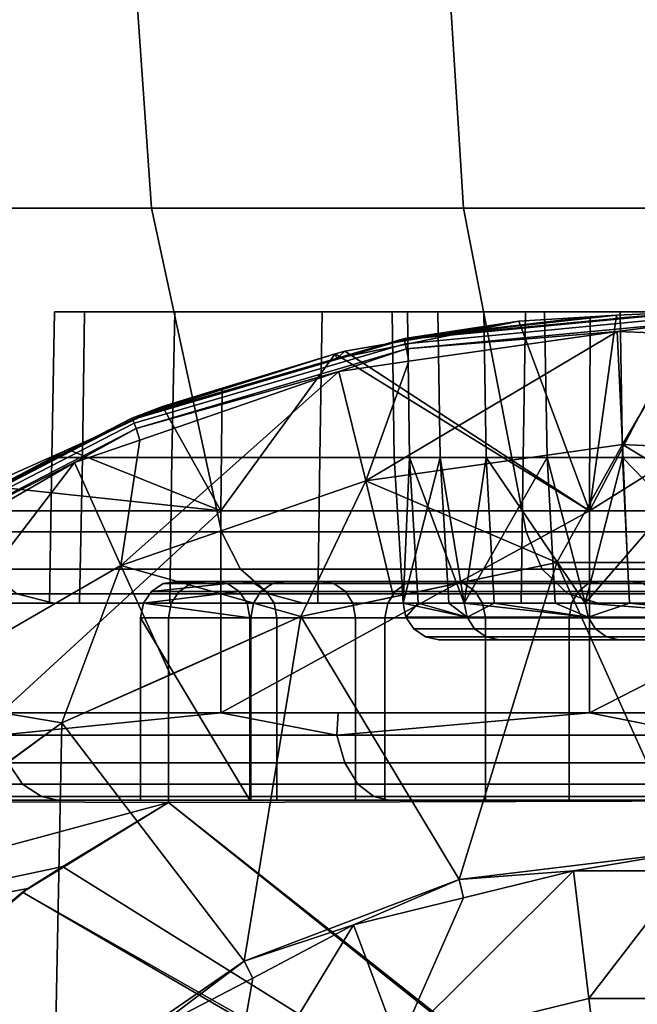
# Model space of a CAD drawing. Extents: x 1006 to 1712, y 343 to 2046.
# Drawn here: x 1023 to 1032, y 2020 to 2034 of the extents above; entities that cross this region are included whole.
import ezdxf

# ---------------------------------------------------------------- set-up
doc = ezdxf.new("R2010")
doc.units = 0
doc.header["$MEASUREMENT"] = 0
doc.layers.add('42007', color=7, linetype='Continuous')

msp = doc.modelspace()

# ---------------------------------------------------------------- linework, layer by layer
at = {"layer": '42007', "color": 251}
for points in [[(1024.92, 2035.77, -699.14), (1021.29, 2035.77, -704.578), (1021.64, 2031.19, -704.781), (1025.24, 2031.19, -699.387)], [(1021.29, 2035.77, -754.578), (1024.92, 2035.77, -760.016), (1025.24, 2031.19, -759.768), (1021.64, 2031.19, -754.374)], [(1029.23, 2035.77, -694.222), (1024.92, 2035.77, -699.14), (1025.24, 2031.19, -699.387), (1029.52, 2031.19, -694.51)], [(1024.92, 2035.77, -760.016), (1029.23, 2035.77, -764.933), (1029.52, 2031.19, -764.645), (1025.24, 2031.19, -759.768)], [(1034.15, 2035.77, -689.91), (1029.23, 2035.77, -694.222), (1029.52, 2031.19, -694.51), (1034.4, 2031.19, -690.233)], [(1029.23, 2035.77, -764.933), (1034.15, 2035.77, -769.245), (1034.4, 2031.19, -768.922), (1029.52, 2031.19, -764.645)], [(1025.24, 2031.19, -699.387), (1021.64, 2031.19, -704.781), (1022.69, 2026.75, -705.385), (1026.2, 2026.75, -700.123)], [(1021.64, 2031.19, -754.374), (1025.24, 2031.19, -759.768), (1026.2, 2026.75, -759.033), (1022.69, 2026.75, -753.77)], [(1029.52, 2031.19, -694.51), (1025.24, 2031.19, -699.387), (1026.2, 2026.75, -700.123), (1030.38, 2026.75, -695.364)], [(1025.24, 2031.19, -759.768), (1029.52, 2031.19, -764.645), (1030.38, 2026.75, -763.791), (1026.2, 2026.75, -759.033)], [(1034.4, 2031.19, -690.233), (1029.52, 2031.19, -694.51), (1030.38, 2026.75, -695.364), (1035.13, 2026.75, -691.191)], [(1029.52, 2031.19, -764.645), (1034.4, 2031.19, -768.922), (1035.13, 2026.75, -767.964), (1030.38, 2026.75, -763.791)], [(1026.2, 2026.75, -700.123), (1022.69, 2026.75, -705.385), (1022.96, 2026.24, -705.545), (1026.46, 2026.24, -700.317)], [(1022.69, 2026.75, -753.77), (1026.2, 2026.75, -759.033), (1026.46, 2026.24, -758.838), (1022.96, 2026.24, -753.61)], [(1030.38, 2026.75, -695.364), (1026.2, 2026.75, -700.123), (1026.46, 2026.24, -700.317), (1030.6, 2026.24, -695.59)], [(1026.2, 2026.75, -759.033), (1030.38, 2026.75, -763.791), (1030.6, 2026.24, -763.565), (1026.46, 2026.24, -758.838)], [(1035.13, 2026.75, -691.191), (1030.38, 2026.75, -695.364), (1030.6, 2026.24, -695.59), (1035.33, 2026.24, -691.445)], [(1030.38, 2026.75, -763.791), (1035.13, 2026.75, -767.964), (1035.33, 2026.24, -767.711), (1030.6, 2026.24, -763.565)], [(1026.46, 2026.24, -700.317), (1022.96, 2026.24, -705.545), (1023.39, 2025.9, -705.793), (1026.85, 2025.9, -700.619)], [(1022.96, 2026.24, -753.61), (1026.46, 2026.24, -758.838), (1026.85, 2025.9, -758.536), (1023.39, 2025.9, -753.363)], [(1030.6, 2026.24, -695.59), (1026.46, 2026.24, -700.317), (1026.85, 2025.9, -700.619), (1030.95, 2025.9, -695.941)], [(1026.46, 2026.24, -758.838), (1030.6, 2026.24, -763.565), (1030.95, 2025.9, -763.215), (1026.85, 2025.9, -758.536)], [(1035.33, 2026.24, -691.445), (1030.6, 2026.24, -695.59), (1030.95, 2025.9, -695.941), (1035.63, 2025.9, -691.838)], [(1030.6, 2026.24, -763.565), (1035.33, 2026.24, -767.711), (1035.63, 2025.9, -767.317), (1030.95, 2025.9, -763.215)], [(1023.39, 2025.9, -705.793), (1020.64, 2025.9, -711.373), (1021.19, 2025.77, -711.6), (1023.9, 2025.77, -706.089)], [(1020.64, 2025.9, -747.782), (1023.39, 2025.9, -753.363), (1023.9, 2025.77, -753.067), (1021.19, 2025.77, -747.555)], [(1026.85, 2025.9, -700.619), (1023.39, 2025.9, -705.793), (1023.9, 2025.77, -706.089), (1027.32, 2025.77, -700.979)], [(1023.39, 2025.9, -753.363), (1026.85, 2025.9, -758.536), (1027.32, 2025.77, -758.176), (1023.9, 2025.77, -753.067)], [(1030.95, 2025.9, -695.941), (1026.85, 2025.9, -700.619), (1027.32, 2025.77, -700.979), (1031.37, 2025.77, -696.359)], [(1026.85, 2025.9, -758.536), (1030.95, 2025.9, -763.215), (1031.37, 2025.77, -762.796), (1027.32, 2025.77, -758.176)], [(1035.63, 2025.9, -691.838), (1030.95, 2025.9, -695.941), (1031.37, 2025.77, -696.359), (1035.99, 2025.77, -692.307)], [(1030.95, 2025.9, -763.215), (1035.63, 2025.9, -767.317), (1035.99, 2025.77, -766.848), (1031.37, 2025.77, -762.796)], [(1023.84, 2025.77, -729.578), (1021.19, 2025.77, -711.6), (1021.19, 2025.77, -747.555)], [(1023.9, 2025.77, -706.089), (1021.19, 2025.77, -711.6), (1023.84, 2025.77, -729.578)], [(1023.9, 2025.77, -753.067), (1023.84, 2025.77, -729.578), (1021.19, 2025.77, -747.555)], [(1024.25, 2025.77, -735.377), (1023.84, 2025.77, -729.578), (1023.9, 2025.77, -753.067)], [(1024.25, 2025.77, -723.778), (1023.9, 2025.77, -706.089), (1023.84, 2025.77, -729.578)], [(1025.49, 2025.77, -741.058), (1024.25, 2025.77, -735.377), (1023.9, 2025.77, -753.067)], [(1025.49, 2025.77, -718.097), (1023.9, 2025.77, -706.089), (1024.25, 2025.77, -723.778)], [(1027.32, 2025.77, -758.176), (1025.49, 2025.77, -741.058), (1023.9, 2025.77, -753.067)], [(1027.32, 2025.77, -700.979), (1023.9, 2025.77, -706.089), (1025.49, 2025.77, -718.097)], [(1027.52, 2025.77, -712.649), (1027.32, 2025.77, -700.979), (1025.49, 2025.77, -718.097)], [(1027.52, 2025.77, -746.506), (1025.49, 2025.77, -741.058), (1027.32, 2025.77, -758.176)], [(1030.31, 2025.77, -707.547), (1027.32, 2025.77, -700.979), (1027.52, 2025.77, -712.649)], [(1030.31, 2025.77, -751.609), (1027.52, 2025.77, -746.506), (1027.32, 2025.77, -758.176)], [(1031.37, 2025.77, -696.359), (1027.32, 2025.77, -700.979), (1030.31, 2025.77, -707.547)], [(1031.37, 2025.77, -762.796), (1030.31, 2025.77, -751.609), (1027.32, 2025.77, -758.176)], [(1033.79, 2025.77, -702.892), (1031.37, 2025.77, -696.359), (1030.31, 2025.77, -707.547)], [(1033.79, 2025.77, -756.263), (1030.31, 2025.77, -751.609), (1031.37, 2025.77, -762.796)], [(1035.99, 2025.77, -692.307), (1031.37, 2025.77, -696.359), (1033.79, 2025.77, -702.892)], [(1035.99, 2025.77, -766.848), (1033.79, 2025.77, -756.263), (1031.37, 2025.77, -762.796)]]:
    msp.add_3dface(points, dxfattribs=at)
at = {"layer": '42007', "color": 254}
for points in [[(1024.29, 2027.77, -723.783), (1023.87, 2027.77, -729.578), (1023.91, 2029.77, -729.578), (1024.32, 2029.77, -723.788)], [(1023.87, 2027.77, -729.578), (1024.29, 2027.77, -735.372), (1024.32, 2029.77, -735.367), (1023.91, 2029.77, -729.578)], [(1024.32, 2029.77, -735.367), (1024.32, 2029.77, -723.788), (1023.91, 2029.77, -729.578)], [(1025.52, 2027.77, -718.107), (1024.29, 2027.77, -723.783), (1024.32, 2029.77, -723.788), (1025.56, 2029.77, -718.117)], [(1024.29, 2027.77, -735.372), (1025.52, 2027.77, -741.048), (1025.56, 2029.77, -741.039), (1024.32, 2029.77, -735.367)], [(1025.56, 2029.77, -718.117), (1024.32, 2029.77, -723.788), (1024.32, 2029.77, -735.367)], [(1025.56, 2029.77, -741.039), (1025.56, 2029.77, -718.117), (1024.32, 2029.77, -735.367)], [(1027.55, 2027.77, -712.664), (1025.52, 2027.77, -718.107), (1025.56, 2029.77, -718.117), (1027.58, 2029.77, -712.678)], [(1025.52, 2027.77, -741.048), (1027.55, 2027.77, -746.491), (1027.58, 2029.77, -746.477), (1025.56, 2029.77, -741.039)], [(1030.37, 2029.77, -751.571), (1025.56, 2029.77, -741.039), (1027.58, 2029.77, -746.477)], [(1030.63, 2029.77, -741.773), (1025.56, 2029.77, -741.039), (1030.37, 2029.77, -751.571)], [(1027.58, 2029.77, -712.678), (1025.56, 2029.77, -718.117), (1025.56, 2029.77, -741.039)], [(1028.54, 2029.77, -730.96), (1027.58, 2029.77, -712.678), (1025.56, 2029.77, -741.039)], [(1029.17, 2029.77, -736.447), (1028.54, 2029.77, -730.96), (1025.56, 2029.77, -741.039)], [(1030.63, 2029.77, -741.773), (1029.17, 2029.77, -736.447), (1025.56, 2029.77, -741.039)], [(1030.34, 2027.77, -707.565), (1027.55, 2027.77, -712.664), (1027.58, 2029.77, -712.678), (1030.37, 2029.77, -707.584)], [(1027.55, 2027.77, -746.491), (1030.34, 2027.77, -751.59), (1030.37, 2029.77, -751.571), (1027.58, 2029.77, -746.477)], [(1028.75, 2029.77, -725.44), (1027.58, 2029.77, -712.678), (1028.54, 2029.77, -730.96)], [(1029.8, 2029.77, -720.018), (1027.58, 2029.77, -712.678), (1028.75, 2029.77, -725.44)], [(1030.37, 2029.77, -707.584), (1027.58, 2029.77, -712.678), (1029.8, 2029.77, -720.018)], [(1029.2, 2027.77, -736.44), (1028.57, 2027.77, -730.958), (1028.54, 2029.77, -730.96), (1029.17, 2029.77, -736.447)], [(1028.57, 2027.77, -730.958), (1028.78, 2027.77, -725.444), (1028.75, 2029.77, -725.44), (1028.54, 2029.77, -730.96)], [(1031.62, 2029.68, -680.23), (1032.59, 2029.77, -680.23), (1028.71, 2029.4, -680.23)], [(1032.59, 2029.76, -680.127), (1032.59, 2029.77, -680.23), (1028.71, 2029.4, -680.23)], [(1028.71, 2029.39, -680.127), (1032.59, 2029.76, -680.127), (1028.71, 2029.4, -680.23)], [(1028.72, 2029.33, -680.036), (1032.59, 2029.7, -680.036), (1032.59, 2029.76, -680.127), (1028.71, 2029.39, -680.127)], [(1028.71, 2029.4, -680.23), (1031.62, 2029.68, -680.23), (1031.62, 2029.72, -687.471)], [(1031.62, 2029.72, -687.471), (1031.26, 2029.7, -687.703), (1028.71, 2029.4, -680.23)], [(1031.26, 2029.7, -687.703), (1030.28, 2029.64, -688.352), (1028.71, 2029.4, -680.23)], [(1028.74, 2029.26, -679.97), (1032.59, 2029.62, -679.97), (1032.59, 2029.7, -680.036), (1028.72, 2029.33, -680.036)], [(1028.78, 2027.77, -725.444), (1029.83, 2027.77, -720.027), (1029.8, 2029.77, -720.018), (1028.75, 2029.77, -725.44)], [(1030.67, 2027.77, -741.761), (1029.2, 2027.77, -736.44), (1029.17, 2029.77, -736.447), (1030.63, 2029.77, -741.773)], [(1029.83, 2027.77, -720.027), (1031.7, 2027.77, -714.833), (1031.67, 2029.77, -714.819), (1029.8, 2029.77, -720.018)], [(1031.67, 2029.77, -714.819), (1030.37, 2029.77, -707.584), (1029.8, 2029.77, -720.018)], [(1030.28, 2029.64, -688.352), (1031.26, 2029.7, -687.703), (1031.25, 2027.04, -687.689)], [(1033.82, 2027.77, -702.915), (1030.34, 2027.77, -707.565), (1030.37, 2029.77, -707.584), (1033.84, 2029.77, -702.938)], [(1030.34, 2027.77, -751.59), (1033.82, 2027.77, -756.24), (1033.84, 2029.77, -756.217), (1030.37, 2029.77, -751.571)], [(1032.89, 2029.77, -746.813), (1030.63, 2029.77, -741.773), (1030.37, 2029.77, -751.571)], [(1033.84, 2029.77, -756.217), (1032.89, 2029.77, -746.813), (1030.37, 2029.77, -751.571)], [(1033.84, 2029.77, -702.938), (1030.37, 2029.77, -707.584), (1031.67, 2029.77, -714.819)], [(1032.92, 2027.77, -746.796), (1030.67, 2027.77, -741.761), (1030.63, 2029.77, -741.773), (1032.89, 2029.77, -746.813)], [(1031.25, 2027.04, -687.689), (1032.68, 2029.77, -686.763), (1035.32, 2029.59, -685.203)], [(1031.25, 2027.04, -687.689), (1031.62, 2029.72, -687.471), (1032.68, 2029.77, -686.763)], [(1031.25, 2027.04, -687.689), (1031.26, 2029.7, -687.703), (1031.62, 2029.72, -687.471)], [(1032.68, 2029.77, -686.763), (1031.62, 2029.68, -680.23), (1032.59, 2029.77, -680.23)], [(1032.68, 2029.77, -686.763), (1031.62, 2029.72, -687.471), (1031.62, 2029.68, -680.23)], [(1031.7, 2027.77, -714.833), (1034.34, 2027.77, -709.986), (1034.31, 2029.77, -709.967), (1031.67, 2029.77, -714.819)], [(1034.31, 2029.77, -709.967), (1033.84, 2029.77, -702.938), (1031.67, 2029.77, -714.819)], [(1030.28, 2029.64, -688.352), (1027.78, 2029.13, -680.23), (1028.71, 2029.4, -680.23)], [(1030.28, 2029.64, -688.352), (1027.89, 2029.23, -690.113), (1027.78, 2029.13, -680.23)], [(1031.25, 2027.04, -687.689), (1027.89, 2029.23, -690.113), (1030.28, 2029.64, -688.352)], [(1031.63, 2029.5, -679.934), (1032.59, 2029.62, -679.97), (1028.74, 2029.26, -679.97)], [(1035.32, 2029.59, -685.203), (1036.68, 2027.04, -684.461), (1031.25, 2027.04, -687.689)], [(1031.63, 2029.5, -679.934), (1032.59, 2029.46, -679.934), (1032.59, 2029.62, -679.97)], [(1024.97, 2028.31, -680.23), (1028.71, 2029.4, -680.23), (1027.78, 2029.13, -680.23)], [(1028.71, 2029.39, -680.127), (1028.71, 2029.4, -680.23), (1024.97, 2028.31, -680.23)], [(1031.63, 2029.5, -679.934), (1028.77, 2029.09, -679.934), (1028.18, 2027.45, -679.668)], [(1031.7, 2027.95, -679.668), (1031.63, 2029.5, -679.934), (1028.18, 2027.45, -679.668)], [(1028.74, 2029.26, -679.97), (1028.77, 2029.09, -679.934), (1031.63, 2029.5, -679.934)], [(1032.59, 2029.46, -679.934), (1031.63, 2029.5, -679.934), (1031.7, 2027.95, -679.668)], [(1035.25, 2027.78, -679.668), (1032.59, 2029.46, -679.934), (1031.7, 2027.95, -679.668)], [(1024.98, 2028.29, -680.127), (1028.71, 2029.39, -680.127), (1024.97, 2028.31, -680.23)], [(1025, 2028.24, -680.036), (1028.72, 2029.33, -680.036), (1028.71, 2029.39, -680.127), (1024.98, 2028.29, -680.127)], [(1025.03, 2028.17, -679.97), (1028.74, 2029.26, -679.97), (1028.72, 2029.33, -680.036), (1025, 2028.24, -680.036)], [(1024.97, 2028.31, -680.23), (1027.78, 2029.13, -680.23), (1027.76, 2029.19, -690.217)], [(1027.76, 2029.19, -690.217), (1026.21, 2028.72, -691.486), (1024.97, 2028.31, -680.23)], [(1027.81, 2028.95, -679.934), (1028.74, 2029.26, -679.97), (1025.03, 2028.17, -679.97)], [(1026.19, 2027.04, -691.471), (1026.21, 2028.72, -691.486), (1027.76, 2029.19, -690.217)], [(1027.76, 2029.19, -690.217), (1031.25, 2027.04, -687.689), (1026.19, 2027.04, -691.471)], [(1027.89, 2029.23, -690.113), (1027.76, 2029.19, -690.217), (1027.78, 2029.13, -680.23)], [(1031.25, 2027.04, -687.689), (1027.76, 2029.19, -690.217), (1027.89, 2029.23, -690.113)], [(1027.81, 2028.95, -679.934), (1028.77, 2029.09, -679.934), (1028.74, 2029.26, -679.97)], [(1028.77, 2029.09, -679.934), (1027.81, 2028.95, -679.934), (1028.18, 2027.45, -679.668)], [(1027.81, 2028.95, -679.934), (1025.08, 2028.01, -679.934), (1024.82, 2026.29, -679.668)], [(1028.18, 2027.45, -679.668), (1027.81, 2028.95, -679.934), (1024.82, 2026.29, -679.668)], [(1025.03, 2028.17, -679.97), (1025.08, 2028.01, -679.934), (1027.81, 2028.95, -679.934)], [(1026.21, 2028.72, -691.486), (1025.39, 2028.47, -692.157), (1024.97, 2028.31, -680.23)], [(1025.39, 2028.47, -692.157), (1026.21, 2028.72, -691.486), (1026.19, 2027.04, -691.471)], [(1025.39, 2028.47, -692.157), (1024.09, 2027.88, -693.337), (1024.1, 2027.86, -680.23)], [(1026.19, 2027.04, -691.471), (1024.09, 2027.88, -693.337), (1025.39, 2028.47, -692.157)], [(1025.39, 2028.47, -692.157), (1024.1, 2027.86, -680.23), (1024.97, 2028.31, -680.23)], [(1021.51, 2026.52, -680.23), (1024.97, 2028.31, -680.23), (1024.1, 2027.86, -680.23)], [(1024.98, 2028.29, -680.127), (1024.97, 2028.31, -680.23), (1021.51, 2026.52, -680.23)], [(1021.52, 2026.51, -680.127), (1024.98, 2028.29, -680.127), (1021.51, 2026.52, -680.23)], [(1021.54, 2026.46, -680.036), (1025, 2028.24, -680.036), (1024.98, 2028.29, -680.127), (1021.52, 2026.51, -680.127)], [(1021.59, 2026.39, -679.97), (1025.03, 2028.17, -679.97), (1025, 2028.24, -680.036), (1021.54, 2026.46, -680.036)], [(1024.18, 2027.7, -679.934), (1025.03, 2028.17, -679.97), (1021.59, 2026.39, -679.97)], [(1024.18, 2027.7, -679.934), (1025.08, 2028.01, -679.934), (1025.03, 2028.17, -679.97)], [(1025.08, 2028.01, -679.934), (1024.18, 2027.7, -679.934), (1024.82, 2026.29, -679.668)], [(1030.8, 2026.33, -679.403), (1031.7, 2027.95, -679.668), (1028.18, 2027.45, -679.668)], [(1030.8, 2026.33, -679.403), (1031.77, 2026.33, -679.403), (1031.7, 2027.95, -679.668)], [(1031.7, 2027.95, -679.668), (1031.77, 2026.33, -679.403), (1034.38, 2026.33, -679.403)], [(1034.38, 2026.33, -679.403), (1035.25, 2027.78, -679.668), (1031.7, 2027.95, -679.668)], [(1021.51, 2026.52, -680.23), (1024.1, 2027.86, -680.23), (1024.09, 2027.88, -693.337)], [(1024.09, 2027.88, -693.337), (1022.97, 2027.38, -694.359), (1021.51, 2026.52, -680.23)], [(1022.97, 2027.38, -694.359), (1024.09, 2027.88, -693.337), (1026.19, 2027.04, -691.471)], [(1021.59, 2026.39, -679.97), (1021.67, 2026.25, -679.934), (1024.18, 2027.7, -679.934)], [(1024.18, 2027.7, -679.934), (1021.67, 2026.25, -679.934), (1021.74, 2024.51, -679.668)], [(1024.82, 2026.29, -679.668), (1024.18, 2027.7, -679.934), (1021.74, 2024.51, -679.668)], [(1024.25, 2025.77, -723.778), (1023.84, 2025.77, -729.578), (1023.87, 2027.77, -729.578), (1024.29, 2027.77, -723.783)], [(1023.84, 2025.77, -729.578), (1024.25, 2025.77, -735.377), (1024.29, 2027.77, -735.372), (1023.87, 2027.77, -729.578)], [(1025.49, 2025.77, -718.097), (1024.25, 2025.77, -723.778), (1024.29, 2027.77, -723.783), (1025.52, 2027.77, -718.107)], [(1024.25, 2025.77, -735.377), (1025.49, 2025.77, -741.058), (1025.52, 2027.77, -741.048), (1024.29, 2027.77, -735.372)], [(1027.52, 2025.77, -712.649), (1025.49, 2025.77, -718.097), (1025.52, 2027.77, -718.107), (1027.55, 2027.77, -712.664)], [(1025.49, 2025.77, -741.058), (1027.52, 2025.77, -746.506), (1027.55, 2027.77, -746.491), (1025.52, 2027.77, -741.048)], [(1030.31, 2025.77, -707.547), (1027.52, 2025.77, -712.649), (1027.55, 2027.77, -712.664), (1030.34, 2027.77, -707.565)], [(1027.52, 2025.77, -746.506), (1030.31, 2025.77, -751.609), (1030.34, 2027.77, -751.59), (1027.55, 2027.77, -746.491)], [(1028.57, 2027.77, -730.958), (1028.69, 2025.77, -730.957), (1028.69, 2025.77, -726.821)], [(1028.69, 2025.77, -726.821), (1028.78, 2027.77, -725.444), (1028.57, 2027.77, -730.958)], [(1028.69, 2025.77, -732.334), (1028.57, 2027.77, -730.958), (1029.2, 2027.77, -736.44)], [(1028.69, 2025.77, -732.334), (1028.69, 2025.77, -730.957), (1028.57, 2027.77, -730.958)], [(1029.2, 2027.77, -736.44), (1029.32, 2025.77, -736.421), (1028.69, 2025.77, -732.334)], [(1028.69, 2025.77, -726.821), (1028.9, 2025.77, -725.46), (1028.78, 2027.77, -725.444)], [(1028.78, 2027.77, -725.444), (1028.9, 2025.77, -725.46), (1029.53, 2025.77, -721.373)], [(1029.53, 2025.77, -721.373), (1029.83, 2027.77, -720.027), (1028.78, 2027.77, -725.444)], [(1029.53, 2025.77, -737.782), (1029.2, 2027.77, -736.44), (1030.67, 2027.77, -741.761)], [(1029.53, 2025.77, -737.782), (1029.32, 2025.77, -736.421), (1029.2, 2027.77, -736.44)], [(1030.67, 2027.77, -741.761), (1030.78, 2025.77, -741.725), (1029.53, 2025.77, -737.782)], [(1029.53, 2025.77, -721.373), (1029.94, 2025.77, -720.06), (1029.83, 2027.77, -720.027)], [(1029.83, 2027.77, -720.027), (1029.94, 2025.77, -720.06), (1031.19, 2025.77, -716.117)], [(1031.19, 2025.77, -716.117), (1031.7, 2027.77, -714.833), (1029.83, 2027.77, -720.027)], [(1033.79, 2025.77, -702.892), (1030.31, 2025.77, -707.547), (1030.34, 2027.77, -707.565), (1033.82, 2027.77, -702.915)], [(1030.31, 2025.77, -751.609), (1033.79, 2025.77, -756.263), (1033.82, 2027.77, -756.24), (1030.34, 2027.77, -751.59)], [(1031.19, 2025.77, -743.038), (1030.67, 2027.77, -741.761), (1032.92, 2027.77, -746.796)], [(1031.19, 2025.77, -743.038), (1030.78, 2025.77, -741.725), (1030.67, 2027.77, -741.761)], [(1032.92, 2027.77, -746.796), (1033.03, 2025.77, -746.744), (1031.19, 2025.77, -743.038)], [(1031.19, 2025.77, -716.117), (1031.8, 2025.77, -714.883), (1031.7, 2027.77, -714.833)], [(1031.7, 2027.77, -714.833), (1031.8, 2025.77, -714.883), (1033.64, 2025.77, -711.177)], [(1033.64, 2025.77, -711.177), (1034.34, 2027.77, -709.986), (1031.7, 2027.77, -714.833)], [(1026.19, 2027.04, -691.471), (1022.42, 2027.04, -694.914), (1022.97, 2027.38, -694.359)], [(1027.29, 2025.59, -679.403), (1028.18, 2027.45, -679.668), (1024.82, 2026.29, -679.668)], [(1027.29, 2025.59, -679.403), (1028.56, 2025.86, -679.403), (1028.18, 2027.45, -679.668)], [(1028.18, 2027.45, -679.668), (1028.56, 2025.86, -679.403), (1030.8, 2026.33, -679.403)], [(1023.17, 2024.27, -694.268), (1022.42, 2027.04, -694.914), (1026.19, 2027.04, -691.471)], [(1026.19, 2027.04, -691.471), (1026.19, 2024.27, -691.471), (1023.17, 2024.27, -694.268)], [(1031.25, 2027.04, -687.689), (1031.25, 2024.27, -687.689), (1026.19, 2024.27, -691.471)], [(1026.19, 2027.04, -691.471), (1031.25, 2027.04, -687.689), (1026.19, 2024.27, -691.471)], [(1036.68, 2027.04, -684.461), (1036.68, 2024.27, -684.461), (1031.25, 2024.27, -687.689)], [(1031.25, 2027.04, -687.689), (1036.68, 2027.04, -684.461), (1031.25, 2024.27, -687.689)], [(1030.8, 2026.33, -679.428), (1027.29, 2025.59, -679.428), (1029.46, 2021.98, -679.428)], [(1030.8, 2026.33, -679.403), (1028.56, 2025.86, -679.403), (1027.29, 2025.59, -679.415)], [(1030.8, 2026.33, -679.415), (1030.8, 2026.33, -679.403), (1027.29, 2025.59, -679.415)], [(1027.29, 2025.59, -679.428), (1030.8, 2026.33, -679.428), (1030.8, 2026.33, -679.415), (1027.29, 2025.59, -679.415)], [(1032.59, 2022.36, -679.428), (1030.8, 2026.33, -679.428), (1029.46, 2021.98, -679.428)], [(1034.38, 2026.33, -679.428), (1030.8, 2026.33, -679.428), (1032.59, 2022.36, -679.428)], [(1031.77, 2026.33, -679.403), (1030.8, 2026.33, -679.403), (1030.8, 2026.33, -679.415)], [(1034.38, 2026.33, -679.403), (1031.77, 2026.33, -679.403), (1030.8, 2026.33, -679.415)], [(1034.38, 2026.33, -679.415), (1034.38, 2026.33, -679.403), (1030.8, 2026.33, -679.415)], [(1030.8, 2026.33, -679.428), (1034.38, 2026.33, -679.428), (1034.38, 2026.33, -679.415), (1030.8, 2026.33, -679.415)], [(1024.82, 2026.29, -679.668), (1021.74, 2024.51, -679.668), (1024.01, 2024.13, -679.403)], [(1024.01, 2024.13, -679.403), (1025.5, 2024.79, -679.403), (1024.82, 2026.29, -679.668)], [(1024.82, 2026.29, -679.668), (1025.5, 2024.79, -679.403), (1027.29, 2025.59, -679.403)], [(1025.78, 2026.04, -724.12), (1025.4, 2026.04, -729.498), (1025.24, 2025.93, -729.498), (1025.62, 2025.93, -724.097)], [(1026.28, 2026.04, -729.5), (1026.44, 2025.93, -729.5), (1025.24, 2025.93, -729.498)], [(1025.4, 2026.04, -729.498), (1026.28, 2026.04, -729.5), (1025.24, 2025.93, -729.498)], [(1025.97, 2026.07, -724.147), (1025.59, 2026.07, -729.499), (1025.4, 2026.04, -729.498), (1025.78, 2026.04, -724.12)], [(1026.09, 2026.07, -729.5), (1026.28, 2026.04, -729.5), (1025.4, 2026.04, -729.498)], [(1025.59, 2026.07, -729.499), (1026.09, 2026.07, -729.5), (1025.4, 2026.04, -729.498)], [(1026.46, 2026.07, -724.216), (1026.09, 2026.07, -729.5), (1025.59, 2026.07, -729.499)], [(1025.97, 2026.07, -724.147), (1026.46, 2026.07, -724.216), (1025.59, 2026.07, -729.499)], [(1026.9, 2026.04, -718.845), (1025.78, 2026.04, -724.12), (1025.62, 2025.93, -724.097), (1026.74, 2025.93, -718.801)], [(1027.08, 2026.07, -718.898), (1025.97, 2026.07, -724.147), (1025.78, 2026.04, -724.12), (1026.9, 2026.04, -718.845)], [(1027.56, 2026.07, -719.034), (1026.46, 2026.07, -724.216), (1025.97, 2026.07, -724.147)], [(1027.08, 2026.07, -718.898), (1027.56, 2026.07, -719.034), (1025.97, 2026.07, -724.147)], [(1026.65, 2026.04, -724.243), (1026.28, 2026.04, -729.5), (1026.09, 2026.07, -729.5), (1026.46, 2026.07, -724.216)], [(1026.81, 2025.93, -724.266), (1026.44, 2025.93, -729.5), (1026.28, 2026.04, -729.5), (1026.65, 2026.04, -724.243)], [(1027.74, 2026.04, -719.087), (1026.65, 2026.04, -724.243), (1026.46, 2026.07, -724.216), (1027.56, 2026.07, -719.034)], [(1027.9, 2025.93, -719.131), (1026.81, 2025.93, -724.266), (1026.65, 2026.04, -724.243), (1027.74, 2026.04, -719.087)], [(1028.73, 2026.04, -713.773), (1026.9, 2026.04, -718.845), (1026.74, 2025.93, -718.801), (1028.58, 2025.93, -713.708)], [(1028.9, 2026.07, -713.851), (1027.08, 2026.07, -718.898), (1026.9, 2026.04, -718.845), (1028.73, 2026.04, -713.773)], [(1029.36, 2026.07, -714.052), (1027.56, 2026.07, -719.034), (1027.08, 2026.07, -718.898)], [(1028.9, 2026.07, -713.851), (1029.36, 2026.07, -714.052), (1027.08, 2026.07, -718.898)], [(1029.53, 2026.04, -714.129), (1027.74, 2026.04, -719.087), (1027.56, 2026.07, -719.034), (1029.36, 2026.07, -714.052)], [(1029.68, 2025.93, -714.195), (1027.9, 2025.93, -719.131), (1027.74, 2026.04, -719.087), (1029.53, 2026.04, -714.129)], [(1031.23, 2026.04, -709.001), (1028.73, 2026.04, -713.773), (1028.58, 2025.93, -713.708), (1031.1, 2025.93, -708.916)], [(1031.4, 2026.07, -709.101), (1028.9, 2026.07, -713.851), (1028.73, 2026.04, -713.773), (1031.23, 2026.04, -709.001)], [(1031.82, 2026.07, -709.364), (1029.36, 2026.07, -714.052), (1028.9, 2026.07, -713.851)], [(1031.4, 2026.07, -709.101), (1031.82, 2026.07, -709.364), (1028.9, 2026.07, -713.851)], [(1031.99, 2026.04, -709.464), (1029.53, 2026.04, -714.129), (1029.36, 2026.07, -714.052), (1031.82, 2026.07, -709.364)], [(1032.12, 2025.93, -709.549), (1029.68, 2025.93, -714.195), (1029.53, 2026.04, -714.129), (1031.99, 2026.04, -709.464)], [(1034.37, 2026.04, -704.618), (1031.23, 2026.04, -709.001), (1031.1, 2025.93, -708.916), (1034.25, 2025.93, -704.514)], [(1034.52, 2026.07, -704.74), (1031.4, 2026.07, -709.101), (1031.23, 2026.04, -709.001), (1034.37, 2026.04, -704.618)], [(1034.91, 2026.07, -705.058), (1031.82, 2026.07, -709.364), (1031.4, 2026.07, -709.101)], [(1034.52, 2026.07, -704.74), (1034.91, 2026.07, -705.058), (1031.4, 2026.07, -709.101)], [(1035.05, 2026.04, -705.18), (1031.99, 2026.04, -709.464), (1031.82, 2026.07, -709.364), (1034.91, 2026.07, -705.058)], [(1025.62, 2025.93, -724.097), (1025.24, 2025.93, -729.498), (1025.13, 2025.77, -729.498), (1025.51, 2025.77, -724.082)], [(1026.44, 2025.93, -729.5), (1026.55, 2025.77, -729.501), (1025.13, 2025.77, -729.498)], [(1025.24, 2025.93, -729.498), (1026.44, 2025.93, -729.5), (1025.13, 2025.77, -729.498)], [(1026.74, 2025.93, -718.801), (1025.62, 2025.93, -724.097), (1025.51, 2025.77, -724.082), (1026.64, 2025.77, -718.771)], [(1026.92, 2025.77, -724.281), (1026.55, 2025.77, -729.501), (1026.44, 2025.93, -729.5), (1026.81, 2025.93, -724.266)], [(1028.58, 2025.93, -713.708), (1026.74, 2025.93, -718.801), (1026.64, 2025.77, -718.771), (1028.48, 2025.77, -713.664)], [(1028, 2025.77, -719.161), (1026.92, 2025.77, -724.281), (1026.81, 2025.93, -724.266), (1027.9, 2025.93, -719.131)], [(1029.78, 2025.77, -714.239), (1028, 2025.77, -719.161), (1027.9, 2025.93, -719.131), (1029.68, 2025.93, -714.195)], [(1031.1, 2025.93, -708.916), (1028.58, 2025.93, -713.708), (1028.48, 2025.77, -713.664), (1031, 2025.77, -708.859)], [(1032.22, 2025.77, -709.606), (1029.78, 2025.77, -714.239), (1029.68, 2025.93, -714.195), (1032.12, 2025.93, -709.549)], [(1034.25, 2025.93, -704.514), (1031.1, 2025.93, -708.916), (1031, 2025.77, -708.859), (1034.17, 2025.77, -704.445)], [(1025.51, 2025.77, -724.082), (1025.13, 2025.77, -729.498), (1025.09, 2025.57, -729.498), (1025.47, 2025.57, -724.077)], [(1025.13, 2025.77, -729.498), (1026.59, 2025.57, -729.501), (1025.09, 2025.57, -729.498)], [(1026.55, 2025.77, -729.501), (1026.59, 2025.57, -729.501), (1025.13, 2025.77, -729.498)], [(1026.64, 2025.77, -718.771), (1025.51, 2025.77, -724.082), (1025.47, 2025.57, -724.077), (1026.6, 2025.57, -718.761)], [(1026.96, 2025.57, -724.286), (1026.59, 2025.57, -729.501), (1026.55, 2025.77, -729.501), (1026.92, 2025.77, -724.281)], [(1028.48, 2025.77, -713.664), (1026.64, 2025.77, -718.771), (1026.6, 2025.57, -718.761), (1028.44, 2025.57, -713.649)], [(1028.04, 2025.57, -719.171), (1026.96, 2025.57, -724.286), (1026.92, 2025.77, -724.281), (1028, 2025.77, -719.161)], [(1028.56, 2025.86, -679.403), (1027.29, 2025.59, -679.403), (1027.29, 2025.59, -679.415)], [(1029.82, 2025.57, -714.254), (1028.04, 2025.57, -719.171), (1028, 2025.77, -719.161), (1029.78, 2025.77, -714.239)], [(1031, 2025.77, -708.859), (1028.48, 2025.77, -713.664), (1028.44, 2025.57, -713.649), (1030.97, 2025.57, -708.839)], [(1028.9, 2025.77, -725.46), (1028.69, 2025.77, -726.821), (1028.73, 2025.58, -726.824)], [(1028.69, 2025.77, -730.957), (1028.69, 2025.77, -732.334), (1028.73, 2025.58, -732.331)], [(1028.73, 2025.58, -726.824), (1028.69, 2025.77, -730.957), (1028.73, 2025.58, -732.331)], [(1028.69, 2025.77, -726.821), (1028.69, 2025.77, -730.957), (1028.73, 2025.58, -726.824)], [(1028.69, 2025.77, -732.334), (1029.32, 2025.77, -736.421), (1029.57, 2025.58, -737.773)], [(1028.73, 2025.58, -732.331), (1028.69, 2025.77, -732.334), (1029.57, 2025.58, -737.773)], [(1029.57, 2025.58, -721.382), (1028.9, 2025.77, -725.46), (1028.73, 2025.58, -726.824)], [(1029.53, 2025.77, -721.373), (1028.9, 2025.77, -725.46), (1029.57, 2025.58, -721.382)], [(1029.32, 2025.77, -736.421), (1029.53, 2025.77, -737.782), (1029.57, 2025.58, -737.773)], [(1029.94, 2025.77, -720.06), (1029.53, 2025.77, -721.373), (1029.57, 2025.58, -721.382)], [(1029.53, 2025.77, -737.782), (1030.78, 2025.77, -741.725), (1031.23, 2025.58, -743.023)], [(1029.57, 2025.58, -737.773), (1029.53, 2025.77, -737.782), (1031.23, 2025.58, -743.023)], [(1031.23, 2025.58, -716.132), (1029.94, 2025.77, -720.06), (1029.57, 2025.58, -721.382)], [(1032.25, 2025.57, -709.626), (1029.82, 2025.57, -714.254), (1029.78, 2025.77, -714.239), (1032.22, 2025.77, -709.606)], [(1031.19, 2025.77, -716.117), (1029.94, 2025.77, -720.06), (1031.23, 2025.58, -716.132)], [(1030.78, 2025.77, -741.725), (1031.19, 2025.77, -743.038), (1031.23, 2025.58, -743.023)], [(1034.17, 2025.77, -704.445), (1031, 2025.77, -708.859), (1030.97, 2025.57, -708.839), (1034.14, 2025.57, -704.421)], [(1031.8, 2025.77, -714.883), (1031.19, 2025.77, -716.117), (1031.23, 2025.58, -716.132)], [(1031.19, 2025.77, -743.038), (1033.03, 2025.77, -746.744), (1033.67, 2025.58, -747.958)], [(1031.23, 2025.58, -743.023), (1031.19, 2025.77, -743.038), (1033.67, 2025.58, -747.958)], [(1033.67, 2025.58, -711.197), (1031.8, 2025.77, -714.883), (1031.23, 2025.58, -716.132)], [(1033.64, 2025.77, -711.177), (1031.8, 2025.77, -714.883), (1033.67, 2025.58, -711.197)], [(1027.29, 2025.59, -679.428), (1024.01, 2024.13, -679.428), (1026.51, 2020.86, -679.428)], [(1027.29, 2025.59, -679.403), (1025.5, 2024.79, -679.403), (1024.01, 2024.13, -679.415)], [(1027.29, 2025.59, -679.415), (1027.29, 2025.59, -679.403), (1024.01, 2024.13, -679.415)], [(1024.01, 2024.13, -679.428), (1027.29, 2025.59, -679.428), (1027.29, 2025.59, -679.415), (1024.01, 2024.13, -679.415)], [(1025.09, 2025.57, -729.498), (1026.59, 2023.07, -729.501), (1025.09, 2023.07, -729.498)], [(1026.59, 2025.57, -729.501), (1026.59, 2023.07, -729.501), (1025.09, 2025.57, -729.498)], [(1025.47, 2023.07, -724.077), (1025.47, 2025.57, -724.077), (1025.09, 2025.57, -729.498), (1025.09, 2023.07, -729.498)], [(1026.6, 2023.07, -718.761), (1026.6, 2025.57, -718.761), (1025.47, 2025.57, -724.077), (1025.47, 2023.07, -724.077)], [(1029.46, 2021.98, -679.428), (1027.29, 2025.59, -679.428), (1026.51, 2020.86, -679.428)], [(1026.59, 2023.07, -729.501), (1026.59, 2025.57, -729.501), (1026.96, 2025.57, -724.286), (1026.96, 2023.07, -724.286)], [(1028.44, 2023.07, -713.649), (1028.44, 2025.57, -713.649), (1026.6, 2025.57, -718.761), (1026.6, 2023.07, -718.761)], [(1026.96, 2023.07, -724.286), (1026.96, 2025.57, -724.286), (1028.04, 2025.57, -719.171), (1028.04, 2023.07, -719.171)], [(1028.04, 2023.07, -719.171), (1028.04, 2025.57, -719.171), (1029.82, 2025.57, -714.254), (1029.82, 2023.07, -714.254)], [(1030.97, 2023.07, -708.839), (1030.97, 2025.57, -708.839), (1028.44, 2025.57, -713.649), (1028.44, 2023.07, -713.649)], [(1029.57, 2025.58, -721.382), (1028.73, 2025.58, -726.824), (1028.84, 2025.42, -726.833), (1029.67, 2025.42, -721.407)], [(1028.73, 2025.58, -726.824), (1028.73, 2025.58, -732.331), (1028.84, 2025.42, -732.323), (1028.84, 2025.42, -726.833)], [(1028.73, 2025.58, -732.331), (1029.57, 2025.58, -737.773), (1029.67, 2025.42, -737.748), (1028.84, 2025.42, -732.323)], [(1031.23, 2025.58, -716.132), (1029.57, 2025.58, -721.382), (1029.67, 2025.42, -721.407), (1031.33, 2025.42, -716.173)], [(1029.57, 2025.58, -737.773), (1031.23, 2025.58, -743.023), (1031.33, 2025.42, -742.982), (1029.67, 2025.42, -737.748)], [(1029.82, 2023.07, -714.254), (1029.82, 2025.57, -714.254), (1032.25, 2025.57, -709.626), (1032.25, 2023.07, -709.626)], [(1034.14, 2023.07, -704.421), (1034.14, 2025.57, -704.421), (1030.97, 2025.57, -708.839), (1030.97, 2023.07, -708.839)], [(1033.67, 2025.58, -711.197), (1031.23, 2025.58, -716.132), (1031.33, 2025.42, -716.173), (1033.77, 2025.42, -711.253)], [(1031.23, 2025.58, -743.023), (1033.67, 2025.58, -747.958), (1033.77, 2025.42, -747.902), (1031.33, 2025.42, -742.982)], [(1029.67, 2025.42, -721.407), (1028.84, 2025.42, -726.833), (1029, 2025.31, -726.845), (1029.83, 2025.31, -721.444)], [(1028.84, 2025.42, -726.833), (1028.84, 2025.42, -732.323), (1029, 2025.31, -732.31), (1029, 2025.31, -726.845)], [(1028.84, 2025.42, -732.323), (1029.67, 2025.42, -737.748), (1029.83, 2025.31, -737.712), (1029, 2025.31, -732.31)], [(1031.33, 2025.42, -716.173), (1029.67, 2025.42, -721.407), (1029.83, 2025.31, -721.444), (1031.48, 2025.31, -716.233)], [(1029.67, 2025.42, -737.748), (1031.33, 2025.42, -742.982), (1031.48, 2025.31, -742.922), (1029.83, 2025.31, -737.712)], [(1033.77, 2025.42, -711.253), (1031.33, 2025.42, -716.173), (1031.48, 2025.31, -716.233), (1033.9, 2025.31, -711.335)], [(1031.33, 2025.42, -742.982), (1033.77, 2025.42, -747.902), (1033.9, 2025.31, -747.82), (1031.48, 2025.31, -742.922)], [(1029.83, 2025.31, -721.444), (1029, 2025.31, -726.845), (1029.18, 2025.27, -726.859), (1030.01, 2025.27, -721.487)], [(1029, 2025.31, -726.845), (1029, 2025.31, -732.31), (1029.18, 2025.27, -732.296), (1029.18, 2025.27, -726.859)], [(1029, 2025.31, -732.31), (1029.83, 2025.31, -737.712), (1030.01, 2025.27, -737.668), (1029.18, 2025.27, -732.296)], [(1030.01, 2025.27, -737.668), (1029.18, 2025.27, -726.859), (1029.18, 2025.27, -732.296)], [(1030.01, 2025.27, -721.487), (1029.18, 2025.27, -726.859), (1030.01, 2025.27, -737.668)], [(1031.48, 2025.31, -716.233), (1029.83, 2025.31, -721.444), (1030.01, 2025.27, -721.487), (1031.65, 2025.27, -716.304)], [(1029.83, 2025.31, -737.712), (1031.48, 2025.31, -742.922), (1031.65, 2025.27, -742.851), (1030.01, 2025.27, -737.668)], [(1031.65, 2025.27, -742.851), (1030.01, 2025.27, -721.487), (1030.01, 2025.27, -737.668)], [(1031.65, 2025.27, -716.304), (1030.01, 2025.27, -721.487), (1031.65, 2025.27, -742.851)], [(1033.9, 2025.31, -711.335), (1031.48, 2025.31, -716.233), (1031.65, 2025.27, -716.304), (1034.07, 2025.27, -711.432)], [(1031.48, 2025.31, -742.922), (1033.9, 2025.31, -747.82), (1034.07, 2025.27, -747.723), (1031.65, 2025.27, -742.851)], [(1031.99, 2025.27, -732.21), (1031.65, 2025.27, -716.304), (1031.65, 2025.27, -742.851)], [(1031.99, 2025.27, -726.946), (1031.65, 2025.27, -716.304), (1031.99, 2025.27, -732.21)], [(1032.83, 2025.27, -721.75), (1031.65, 2025.27, -716.304), (1031.99, 2025.27, -726.946)], [(1032.83, 2025.27, -737.405), (1031.99, 2025.27, -732.21), (1031.65, 2025.27, -742.851)], [(1034.07, 2025.27, -747.723), (1032.83, 2025.27, -737.405), (1031.65, 2025.27, -742.851)], [(1034.07, 2025.27, -711.432), (1031.65, 2025.27, -716.304), (1032.83, 2025.27, -721.75)], [(1025.5, 2024.79, -679.403), (1024.01, 2024.13, -679.403), (1024.01, 2024.13, -679.415)], [(1021.74, 2024.51, -679.668), (1022.7, 2023.17, -679.403), (1024.01, 2024.13, -679.403)], [(1023.15, 2023.96, -694.244), (1023.17, 2024.27, -694.268), (1026.19, 2024.27, -691.471)], [(1026.19, 2024.27, -691.471), (1027.78, 2023.96, -690.25), (1023.15, 2023.96, -694.244)], [(1031.25, 2024.27, -687.689), (1027.8, 2024.27, -690.274), (1026.19, 2024.27, -691.471)], [(1026.19, 2024.27, -691.471), (1027.8, 2024.27, -690.274), (1027.78, 2023.96, -690.25)], [(1027.78, 2023.96, -690.25), (1027.8, 2024.27, -690.274), (1031.25, 2024.27, -687.689)], [(1031.25, 2024.27, -687.689), (1032.79, 2023.96, -686.749), (1027.78, 2023.96, -690.25)], [(1036.68, 2024.27, -684.461), (1032.8, 2024.27, -686.771), (1031.25, 2024.27, -687.689)], [(1031.25, 2024.27, -687.689), (1032.8, 2024.27, -686.771), (1032.79, 2023.96, -686.749)], [(1024.01, 2024.13, -679.428), (1021.11, 2022.02, -679.428), (1023.91, 2019.07, -679.428)], [(1024.01, 2024.13, -679.403), (1022.7, 2023.17, -679.403), (1021.11, 2022.02, -679.415)], [(1024.01, 2024.13, -679.415), (1024.01, 2024.13, -679.403), (1021.11, 2022.02, -679.415)], [(1021.11, 2022.02, -679.428), (1024.01, 2024.13, -679.428), (1024.01, 2024.13, -679.415), (1021.11, 2022.02, -679.415)], [(1026.51, 2020.86, -679.428), (1024.01, 2024.13, -679.428), (1023.91, 2019.07, -679.428)], [(1027.89, 2023.58, -690.389), (1023.27, 2023.58, -694.371), (1023.15, 2023.96, -694.244), (1027.78, 2023.96, -690.25)], [(1032.88, 2023.58, -686.898), (1027.89, 2023.58, -690.389), (1027.78, 2023.96, -690.25), (1032.79, 2023.96, -686.749)], [(1023.47, 2023.29, -694.581), (1019.31, 2023.29, -698.99), (1019.09, 2023.58, -698.801), (1023.27, 2023.58, -694.371)], [(1028.07, 2023.29, -690.619), (1023.47, 2023.29, -694.581), (1023.27, 2023.58, -694.371), (1027.89, 2023.58, -690.389)], [(1033.04, 2023.29, -687.145), (1028.07, 2023.29, -690.619), (1027.89, 2023.58, -690.389), (1032.88, 2023.58, -686.898)], [(1023.73, 2023.12, -694.851), (1019.6, 2023.12, -699.232), (1019.31, 2023.29, -698.99), (1023.47, 2023.29, -694.581)], [(1028.29, 2023.12, -690.914), (1023.73, 2023.12, -694.851), (1023.47, 2023.29, -694.581), (1028.07, 2023.29, -690.619)], [(1033.23, 2023.12, -687.462), (1028.29, 2023.12, -690.914), (1028.07, 2023.29, -690.619), (1033.04, 2023.29, -687.145)], [(1017.43, 2023.07, -727.293), (1025.47, 2023.04, -734.28), (1015.4, 2020.32, -725.531)], [(1025.47, 2023.07, -734.28), (1025.47, 2023.04, -734.28), (1017.43, 2023.07, -727.293)], [(1023.95, 2023.07, -695.08), (1017.43, 2023.07, -727.293), (1019.84, 2023.07, -699.438)], [(1028.49, 2023.07, -691.164), (1017.43, 2023.07, -727.293), (1023.95, 2023.07, -695.08)], [(1033.4, 2023.07, -687.73), (1017.43, 2023.07, -727.293), (1028.49, 2023.07, -691.164)], [(1047.75, 2023.07, -685.1), (1017.43, 2023.07, -727.293), (1033.4, 2023.07, -687.73)], [(1017.43, 2023.07, -727.293), (1025.09, 2023.07, -729.498), (1025.47, 2023.07, -734.28)], [(1025.47, 2023.07, -724.077), (1025.09, 2023.07, -729.498), (1017.43, 2023.07, -727.293)], [(1026.6, 2023.07, -718.761), (1025.47, 2023.07, -724.077), (1017.43, 2023.07, -727.293)], [(1028.44, 2023.07, -713.649), (1026.6, 2023.07, -718.761), (1017.43, 2023.07, -727.293)], [(1030.97, 2023.07, -708.839), (1028.44, 2023.07, -713.649), (1017.43, 2023.07, -727.293)], [(1034.14, 2023.07, -704.421), (1030.97, 2023.07, -708.839), (1017.43, 2023.07, -727.293)], [(1047.75, 2023.07, -685.1), (1034.14, 2023.07, -704.421), (1017.43, 2023.07, -727.293)], [(1019.84, 2023.07, -699.438), (1019.6, 2023.12, -699.232), (1023.73, 2023.12, -694.851), (1023.95, 2023.07, -695.08)], [(1023.95, 2023.07, -695.08), (1023.73, 2023.12, -694.851), (1028.29, 2023.12, -690.914), (1028.49, 2023.07, -691.164)], [(1025.09, 2023.07, -729.498), (1026.59, 2023.07, -729.501), (1025.47, 2023.07, -734.28)], [(1025.47, 2023.04, -736.4), (1025.47, 2023.04, -734.28), (1025.47, 2023.07, -734.28), (1025.47, 2023.07, -736.4)], [(1036.6, 2023.07, -746.078), (1036.87, 2014.03, -746.315), (1025.47, 2023.04, -736.4)], [(1025.47, 2023.07, -736.4), (1036.6, 2023.07, -746.078), (1025.47, 2023.04, -736.4)], [(1025.47, 2023.07, -736.4), (1062.35, 2023.07, -737.206), (1036.6, 2023.07, -746.078)], [(1060.29, 2023.07, -736.266), (1062.35, 2023.07, -737.206), (1025.47, 2023.07, -736.4)], [(1058.58, 2023.07, -734.784), (1060.29, 2023.07, -736.266), (1025.47, 2023.07, -736.4)], [(1025.47, 2023.07, -734.28), (1058.58, 2023.07, -734.784), (1025.47, 2023.07, -736.4)], [(1057.36, 2023.07, -732.88), (1058.58, 2023.07, -734.784), (1025.47, 2023.07, -734.28)], [(1056.72, 2023.07, -730.709), (1057.36, 2023.07, -732.88), (1025.47, 2023.07, -734.28)], [(1026.59, 2023.07, -729.501), (1056.72, 2023.07, -730.709), (1025.47, 2023.07, -734.28)], [(1056.72, 2023.07, -728.446), (1056.72, 2023.07, -730.709), (1026.59, 2023.07, -729.501)], [(1057.36, 2023.07, -726.275), (1056.72, 2023.07, -728.446), (1026.59, 2023.07, -729.501)], [(1058.58, 2023.07, -724.371), (1057.36, 2023.07, -726.275), (1026.59, 2023.07, -729.501)], [(1026.96, 2023.07, -724.286), (1058.58, 2023.07, -724.371), (1026.59, 2023.07, -729.501)], [(1060.29, 2023.07, -722.889), (1058.58, 2023.07, -724.371), (1026.96, 2023.07, -724.286)], [(1062.35, 2023.07, -721.949), (1060.29, 2023.07, -722.889), (1026.96, 2023.07, -724.286)], [(1064.59, 2023.07, -721.627), (1062.35, 2023.07, -721.949), (1026.96, 2023.07, -724.286)], [(1028.04, 2023.07, -719.171), (1064.59, 2023.07, -721.627), (1026.96, 2023.07, -724.286)], [(1029.82, 2023.07, -714.254), (1064.59, 2023.07, -721.627), (1028.04, 2023.07, -719.171)], [(1028.49, 2023.07, -691.164), (1028.29, 2023.12, -690.914), (1033.23, 2023.12, -687.462), (1033.4, 2023.07, -687.73)], [(1029.82, 2023.07, -714.254), (1065.72, 2023.07, -721.708), (1064.59, 2023.07, -721.627)], [(1032.25, 2023.07, -709.626), (1065.72, 2023.07, -721.708), (1029.82, 2023.07, -714.254)], [(1025.47, 2023.04, -734.28), (1024.02, 2022.16, -733.025), (1015.4, 2020.32, -725.531)], [(1024.03, 2022.15, -735.147), (1024.02, 2022.16, -733.025), (1025.47, 2023.04, -734.28)], [(1025.47, 2023.04, -734.28), (1025.47, 2023.04, -736.4), (1024.03, 2022.15, -735.147)], [(1025.47, 2023.04, -736.4), (1035.7, 2014.87, -745.296), (1024.03, 2022.15, -735.147)], [(1025.47, 2023.04, -736.4), (1036.87, 2014.03, -746.315), (1035.7, 2014.87, -745.296)], [(1032.59, 2022.36, -679.428), (1029.46, 2021.98, -679.428), (1031.03, 2022.1, -679.453)], [(1031.03, 2022.1, -679.453), (1032.59, 2022.1, -679.453), (1032.59, 2022.36, -679.428)], [(1024.02, 2022.16, -733.025), (1023.54, 2021.86, -732.602), (1015.4, 2020.32, -725.531)], [(1024.02, 2022.16, -733.025), (1024.03, 2022.15, -735.147), (1023.47, 2021.81, -734.664)], [(1023.54, 2021.86, -732.602), (1024.02, 2022.16, -733.025), (1023.47, 2021.81, -734.664)], [(1024.03, 2022.15, -735.147), (1035.7, 2014.87, -745.296), (1023.47, 2021.81, -734.664)], [(1023.91, 2019.07, -679.428), (1021.11, 2022.02, -679.428), (1021.82, 2016.71, -679.428)], [(1028.01, 2021.36, -679.453), (1029.46, 2021.98, -679.428), (1026.51, 2020.86, -679.428)], [(1028.01, 2021.36, -679.453), (1029.52, 2021.73, -679.453), (1029.46, 2021.98, -679.428)], [(1031.03, 2022.1, -679.453), (1029.52, 2021.73, -679.453), (1028.63, 2019.71, -680.04)], [(1031.24, 2020.35, -680.04), (1031.03, 2022.1, -679.453), (1028.63, 2019.71, -680.04)], [(1029.46, 2021.98, -679.428), (1029.52, 2021.73, -679.453), (1031.03, 2022.1, -679.453)], [(1032.59, 2022.1, -679.453), (1031.03, 2022.1, -679.453), (1031.24, 2020.35, -680.04)], [(1033.93, 2020.35, -680.04), (1032.59, 2022.1, -679.453), (1031.24, 2020.35, -680.04)], [(1023.54, 2021.86, -732.602), (1022.5, 2020.98, -731.698), (1015.4, 2020.32, -725.531)], [(1021.83, 2020.44, -733.243), (1022.5, 2020.98, -731.698), (1023.54, 2021.86, -732.602)], [(1023.54, 2021.86, -732.602), (1023.47, 2021.81, -734.664), (1021.83, 2020.44, -733.243)], [(1023.47, 2021.81, -734.664), (1034.51, 2015.38, -744.262), (1021.83, 2020.44, -733.243)], [(1023.47, 2021.81, -734.664), (1035.7, 2014.87, -745.296), (1034.51, 2015.38, -744.262)], [(1029.52, 2021.73, -679.453), (1028.01, 2021.36, -679.453), (1028.63, 2019.71, -680.04)], [(1028.01, 2021.36, -679.453), (1026.63, 2020.63, -679.453), (1026.25, 2018.46, -680.04)], [(1028.63, 2019.71, -680.04), (1028.01, 2021.36, -679.453), (1026.25, 2018.46, -680.04)], [(1026.51, 2020.86, -679.428), (1026.63, 2020.63, -679.453), (1028.01, 2021.36, -679.453)], [(1025.25, 2019.91, -679.453), (1026.51, 2020.86, -679.428), (1023.91, 2019.07, -679.428)], [(1025.25, 2019.91, -679.453), (1026.63, 2020.63, -679.453), (1026.51, 2020.86, -679.428)], [(1026.63, 2020.63, -679.453), (1025.25, 2019.91, -679.453), (1026.25, 2018.46, -680.04)], [(1021.83, 2020.44, -733.243), (1034.51, 2015.38, -744.262), (1021.43, 2019.99, -732.893)], [(1031.24, 2020.35, -680.04), (1028.63, 2019.71, -680.04), (1029.26, 2018.06, -680.628), (1031.46, 2018.61, -680.628)], [(1033.93, 2020.35, -680.04), (1031.24, 2020.35, -680.04), (1031.46, 2018.61, -680.628), (1033.72, 2018.61, -680.628)]]:
    msp.add_3dface(points, dxfattribs=at)

doc.saveas('drawing.dxf')
